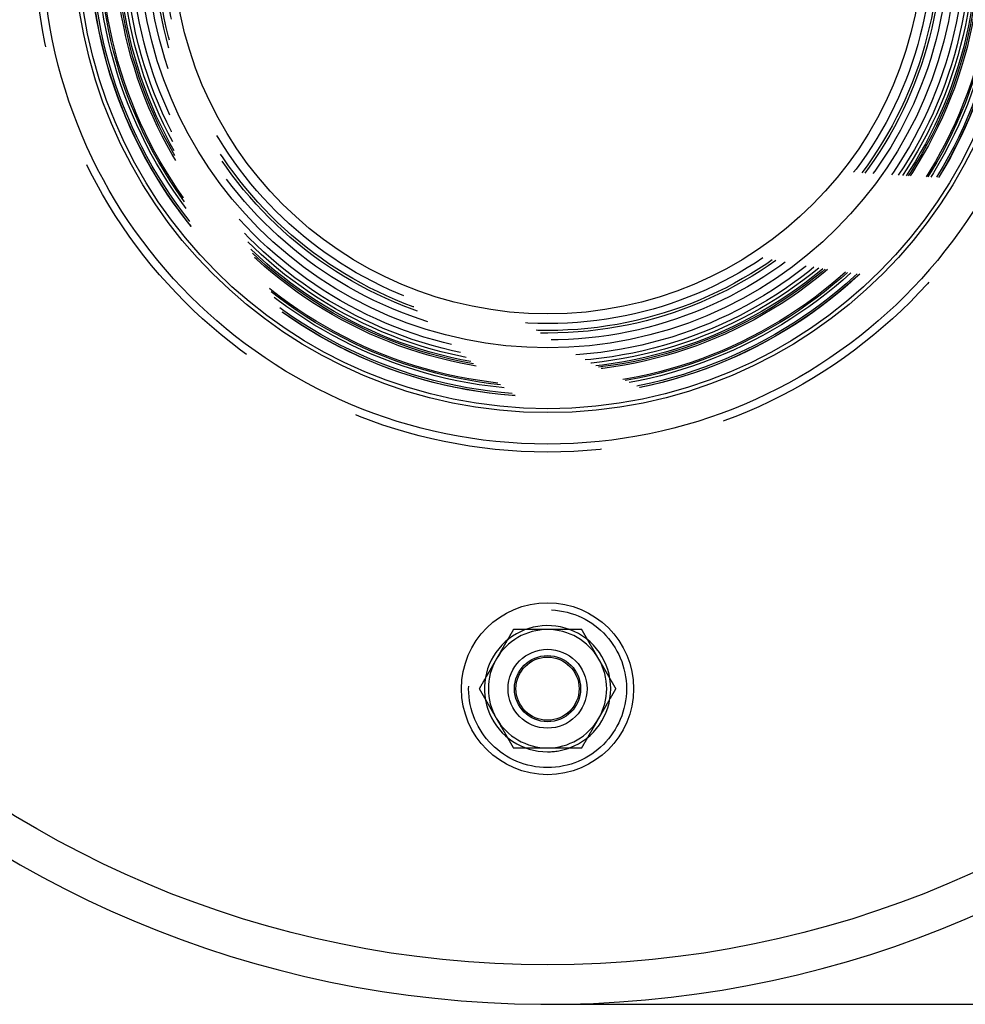
# Model space of a CAD drawing. Extents: x 610 to 1262, y -361 to 357.
# Drawn here: x 681 to 800, y -356 to -231 of the extents above; entities that cross this region are included whole.
import ezdxf

# ---------------------------------------------------------------- set-up
doc = ezdxf.new("R2010")
doc.units = 0
doc.header["$LTSCALE"] = 5
doc.linetypes.add('VERDECKT', pattern=[9.525, 6.35, -3.175])
doc.layers.get('0').update_dxf_attribs({"linetype": 'CONTINUOUS'})
doc.layers.add('STEMPEL', color=3, linetype='CONTINUOUS')

# ---------------------------------------------------------------- blocks, each defined once
blk = doc.blocks.new('A$C21318D2D')
at = {"linetype": 'CONTINUOUS'}
blk.add_line((431.66, 29.71), (570.67, 29.71), dxfattribs=at)
for points in [[(427.33, 77.21, 0), (427.32, 77.18, 0), (427.3, 77.15, 0), (427.28, 77.12, 0), (427.26, 77.09, 0), (427.25, 77.06, 0), (427.23, 77.03, 0), (427.21, 77, 0), (427.2, 76.97, 0), (427.18, 76.94, 0), (427.16, 76.91, 0), (427.15, 76.88, 0), (427.13, 76.85, 0), (427.11, 76.82, 0), (427.1, 76.79, 0), (427.08, 76.76, 0), (427.06, 76.73, 0), (427.04, 76.7, 0), (427.03, 76.67, 0), (427.01, 76.64, 0), (426.99, 76.61, 0), (426.98, 76.58, 0), (426.96, 76.56, 0), (426.94, 76.53, 0), (426.92, 76.5, 0), (426.91, 76.47, 0), (426.89, 76.44, 0), (426.87, 76.41, 0), (426.86, 76.38, 0), (426.84, 76.35, 0), (426.82, 76.32, 0), (426.81, 76.29, 0), (426.79, 76.26, 0), (426.77, 76.23, 0), (426.75, 76.2, 0), (426.74, 76.17, 0), (426.72, 76.14, 0), (426.7, 76.11, 0), (426.69, 76.08, 0), (426.67, 76.05, 0), (426.65, 76.02, 0), (426.63, 75.99, 0), (426.62, 75.97, 0), (426.6, 75.94, 0), (426.58, 75.91, 0), (426.57, 75.88, 0), (426.55, 75.85, 0), (426.53, 75.82, 0), (426.51, 75.79, 0), (426.5, 75.76, 0), (426.48, 75.73, 0), (426.46, 75.7, 0), (426.45, 75.67, 0), (426.43, 75.64, 0), (426.41, 75.61, 0), (426.4, 75.58, 0), (426.38, 75.55, 0), (426.36, 75.52, 0), (426.35, 75.49, 0), (426.33, 75.46, 0), (426.31, 75.43, 0), (426.29, 75.4, 0), (426.28, 75.37, 0), (426.26, 75.34, 0), (426.24, 75.32, 0), (426.23, 75.29, 0), (426.21, 75.26, 0), (426.19, 75.23, 0), (426.17, 75.2, 0), (426.16, 75.17, 0), (426.14, 75.14, 0), (426.12, 75.11, 0), (426.11, 75.08, 0), (426.09, 75.05, 0), (426.07, 75.02, 0), (426.06, 74.99, 0), (426.04, 74.96, 0), (426.02, 74.93, 0), (426, 74.9, 0), (425.99, 74.87, 0), (425.97, 74.84, 0), (425.95, 74.81, 0), (425.94, 74.78, 0), (425.92, 74.75, 0), (425.9, 74.72, 0), (425.88, 74.7, 0), (425.87, 74.67, 0), (425.85, 74.64, 0), (425.83, 74.61, 0), (425.82, 74.58, 0), (425.8, 74.55, 0), (425.78, 74.52, 0), (425.76, 74.49, 0), (425.75, 74.46, 0), (425.73, 74.43, 0), (425.71, 74.4, 0), (425.7, 74.37, 0), (425.68, 74.34, 0), (425.66, 74.31, 0), (425.65, 74.28, 0), (425.63, 74.25, 0), (425.61, 74.22, 0), (425.6, 74.19, 0), (425.58, 74.16, 0), (425.56, 74.13, 0), (425.54, 74.1, 0), (425.53, 74.08, 0), (425.51, 74.05, 0), (425.49, 74.02, 0), (425.48, 73.99, 0), (425.46, 73.96, 0), (425.44, 73.93, 0), (425.42, 73.9, 0), (425.41, 73.87, 0), (425.39, 73.84, 0), (425.37, 73.81, 0), (425.36, 73.78, 0), (425.34, 73.75, 0), (425.32, 73.72, 0), (425.31, 73.69, 0), (425.29, 73.66, 0), (425.27, 73.63, 0), (425.25, 73.6, 0), (425.24, 73.57, 0), (425.22, 73.54, 0), (425.2, 73.51, 0), (425.19, 73.48, 0), (425.17, 73.46, 0)], [(431.66, 77.21, 0), (431.63, 77.21, 0), (431.6, 77.21, 0), (431.56, 77.21, 0), (431.53, 77.21, 0), (431.49, 77.21, 0), (431.46, 77.21, 0), (431.43, 77.21, 0), (431.39, 77.21, 0), (431.36, 77.21, 0), (431.32, 77.21, 0), (431.29, 77.21, 0), (431.25, 77.21, 0), (431.22, 77.21, 0), (431.19, 77.21, 0), (431.15, 77.21, 0), (431.12, 77.21, 0), (431.08, 77.21, 0), (431.05, 77.21, 0), (431.01, 77.21, 0), (430.98, 77.21, 0), (430.95, 77.21, 0), (430.91, 77.21, 0), (430.88, 77.21, 0), (430.84, 77.21, 0), (430.81, 77.21, 0), (430.78, 77.21, 0), (430.74, 77.21, 0), (430.71, 77.21, 0), (430.67, 77.21, 0), (430.64, 77.21, 0), (430.61, 77.21, 0), (430.57, 77.21, 0), (430.54, 77.21, 0), (430.5, 77.21, 0), (430.47, 77.21, 0), (430.44, 77.21, 0), (430.4, 77.21, 0), (430.37, 77.21, 0), (430.33, 77.21, 0), (430.3, 77.21, 0), (430.26, 77.21, 0), (430.23, 77.21, 0), (430.2, 77.21, 0), (430.16, 77.21, 0), (430.13, 77.21, 0), (430.09, 77.21, 0), (430.06, 77.21, 0), (430.02, 77.21, 0), (429.99, 77.21, 0), (429.96, 77.21, 0), (429.92, 77.21, 0), (429.89, 77.21, 0), (429.86, 77.21, 0), (429.82, 77.21, 0), (429.79, 77.21, 0), (429.75, 77.21, 0), (429.72, 77.21, 0), (429.68, 77.21, 0), (429.65, 77.21, 0), (429.62, 77.21, 0), (429.58, 77.21, 0), (429.55, 77.21, 0), (429.51, 77.21, 0), (429.48, 77.21, 0), (429.44, 77.21, 0), (429.41, 77.21, 0), (429.38, 77.21, 0), (429.34, 77.21, 0), (429.31, 77.21, 0), (429.27, 77.21, 0), (429.24, 77.21, 0), (429.21, 77.21, 0), (429.17, 77.21, 0), (429.14, 77.21, 0), (429.11, 77.21, 0), (429.07, 77.21, 0), (429.04, 77.21, 0), (429, 77.21, 0), (428.97, 77.21, 0), (428.93, 77.21, 0), (428.9, 77.21, 0), (428.87, 77.21, 0), (428.83, 77.21, 0), (428.8, 77.21, 0), (428.76, 77.21, 0), (428.73, 77.21, 0), (428.7, 77.21, 0), (428.66, 77.21, 0), (428.63, 77.21, 0), (428.59, 77.21, 0), (428.56, 77.21, 0), (428.52, 77.21, 0), (428.49, 77.21, 0), (428.46, 77.21, 0), (428.42, 77.21, 0), (428.39, 77.21, 0), (428.36, 77.21, 0), (428.32, 77.21, 0), (428.29, 77.21, 0), (428.25, 77.21, 0), (428.22, 77.21, 0), (428.19, 77.21, 0), (428.15, 77.21, 0), (428.12, 77.21, 0), (428.08, 77.21, 0), (428.05, 77.21, 0), (428.01, 77.21, 0), (427.98, 77.21, 0), (427.95, 77.21, 0), (427.91, 77.21, 0), (427.88, 77.21, 0), (427.84, 77.21, 0), (427.81, 77.21, 0), (427.78, 77.21, 0), (427.74, 77.21, 0), (427.71, 77.21, 0), (427.67, 77.21, 0), (427.64, 77.21, 0), (427.61, 77.21, 0), (427.57, 77.21, 0), (427.54, 77.21, 0), (427.5, 77.21, 0), (427.47, 77.21, 0), (427.44, 77.21, 0), (427.4, 77.21, 0), (427.37, 77.21, 0), (427.33, 77.21, 0)], [(435.99, 77.21, 0), (435.97, 77.21, 0), (435.95, 77.21, 0), (435.93, 77.21, 0), (435.9, 77.21, 0), (435.88, 77.21, 0), (435.86, 77.21, 0), (435.84, 77.21, 0), (435.81, 77.21, 0), (435.79, 77.21, 0), (435.77, 77.21, 0), (435.75, 77.21, 0), (435.72, 77.21, 0), (435.7, 77.21, 0), (435.68, 77.21, 0), (435.65, 77.21, 0), (435.63, 77.21, 0), (435.61, 77.21, 0), (435.59, 77.21, 0), (435.56, 77.21, 0), (435.54, 77.21, 0), (435.52, 77.21, 0), (435.5, 77.21, 0), (435.47, 77.21, 0), (435.45, 77.21, 0), (435.43, 77.21, 0), (435.4, 77.21, 0), (435.38, 77.21, 0), (435.36, 77.21, 0), (435.34, 77.21, 0), (435.31, 77.21, 0), (435.29, 77.21, 0), (435.27, 77.21, 0), (435.25, 77.21, 0), (435.22, 77.21, 0), (435.2, 77.21, 0), (435.18, 77.21, 0), (435.16, 77.21, 0), (435.13, 77.21, 0), (435.11, 77.21, 0), (435.09, 77.21, 0), (435.06, 77.21, 0), (435.04, 77.21, 0), (435.02, 77.21, 0), (435, 77.21, 0), (434.97, 77.21, 0), (434.95, 77.21, 0), (434.93, 77.21, 0), (434.91, 77.21, 0), (434.88, 77.21, 0), (434.86, 77.21, 0), (434.84, 77.21, 0), (434.82, 77.21, 0), (434.79, 77.21, 0), (434.77, 77.21, 0), (434.75, 77.21, 0), (434.73, 77.21, 0), (434.7, 77.21, 0), (434.68, 77.21, 0), (434.66, 77.21, 0), (434.63, 77.21, 0), (434.61, 77.21, 0), (434.59, 77.21, 0), (434.57, 77.21, 0), (434.54, 77.21, 0), (434.52, 77.21, 0), (434.5, 77.21, 0), (434.48, 77.21, 0), (434.45, 77.21, 0), (434.43, 77.21, 0), (434.41, 77.21, 0), (434.38, 77.21, 0), (434.36, 77.21, 0), (434.34, 77.21, 0), (434.32, 77.21, 0), (434.29, 77.21, 0), (434.27, 77.21, 0), (434.25, 77.21, 0), (434.23, 77.21, 0), (434.2, 77.21, 0), (434.18, 77.21, 0), (434.16, 77.21, 0), (434.13, 77.21, 0), (434.11, 77.21, 0), (434.09, 77.21, 0), (434.07, 77.21, 0), (434.04, 77.21, 0), (434.02, 77.21, 0), (434, 77.21, 0), (433.98, 77.21, 0), (433.95, 77.21, 0), (433.93, 77.21, 0), (433.91, 77.21, 0), (433.88, 77.21, 0), (433.86, 77.21, 0), (433.84, 77.21, 0), (433.82, 77.21, 0), (433.79, 77.21, 0), (433.77, 77.21, 0), (433.75, 77.21, 0), (433.73, 77.21, 0), (433.7, 77.21, 0), (433.68, 77.21, 0), (433.66, 77.21, 0), (433.63, 77.21, 0), (433.61, 77.21, 0), (433.59, 77.21, 0), (433.57, 77.21, 0), (433.55, 77.21, 0), (433.52, 77.21, 0), (433.5, 77.21, 0), (433.48, 77.21, 0), (433.45, 77.21, 0), (433.43, 77.21, 0), (433.41, 77.21, 0), (433.39, 77.21, 0), (433.36, 77.21, 0), (433.34, 77.21, 0), (433.32, 77.21, 0), (433.3, 77.21, 0), (433.27, 77.21, 0), (433.25, 77.21, 0), (433.23, 77.21, 0), (433.2, 77.21, 0), (433.18, 77.21, 0), (433.16, 77.21, 0), (433.14, 77.21, 0), (433.11, 77.21, 0), (433.09, 77.21, 0), (433.07, 77.21, 0), (433.05, 77.21, 0), (433.02, 77.21, 0), (433, 77.21, 0), (432.98, 77.21, 0), (432.95, 77.21, 0), (432.93, 77.21, 0), (432.91, 77.21, 0), (432.89, 77.21, 0), (432.86, 77.21, 0), (432.84, 77.21, 0), (432.82, 77.21, 0), (432.8, 77.21, 0), (432.77, 77.21, 0), (432.75, 77.21, 0), (432.73, 77.21, 0), (432.71, 77.21, 0), (432.68, 77.21, 0), (432.66, 77.21, 0), (432.64, 77.21, 0), (432.62, 77.21, 0), (432.59, 77.21, 0), (432.57, 77.21, 0), (432.55, 77.21, 0), (432.52, 77.21, 0), (432.5, 77.21, 0), (432.48, 77.21, 0), (432.46, 77.21, 0), (432.43, 77.21, 0), (432.41, 77.21, 0), (432.39, 77.21, 0), (432.37, 77.21, 0), (432.34, 77.21, 0), (432.32, 77.21, 0), (432.3, 77.21, 0), (432.27, 77.21, 0), (432.25, 77.21, 0), (432.23, 77.21, 0), (432.21, 77.21, 0), (432.19, 77.21, 0), (432.16, 77.21, 0), (432.14, 77.21, 0), (432.12, 77.21, 0), (432.09, 77.21, 0), (432.07, 77.21, 0), (432.05, 77.21, 0), (432.03, 77.21, 0), (432, 77.21, 0), (431.98, 77.21, 0), (431.96, 77.21, 0), (431.94, 77.21, 0), (431.91, 77.21, 0), (431.89, 77.21, 0), (431.87, 77.21, 0), (431.85, 77.21, 0), (431.82, 77.21, 0), (431.8, 77.21, 0), (431.78, 77.21, 0), (431.75, 77.21, 0), (431.73, 77.21, 0), (431.71, 77.21, 0), (431.69, 77.21, 0), (431.66, 77.21, 0)], [(438.16, 73.46, 0), (438.14, 73.48, 0), (438.12, 73.51, 0), (438.11, 73.54, 0), (438.09, 73.57, 0), (438.07, 73.6, 0), (438.06, 73.63, 0), (438.04, 73.66, 0), (438.02, 73.69, 0), (438, 73.72, 0), (437.99, 73.75, 0), (437.97, 73.78, 0), (437.95, 73.81, 0), (437.94, 73.84, 0), (437.92, 73.87, 0), (437.9, 73.9, 0), (437.89, 73.93, 0), (437.87, 73.96, 0), (437.85, 73.99, 0), (437.83, 74.02, 0), (437.82, 74.05, 0), (437.8, 74.08, 0), (437.78, 74.1, 0), (437.77, 74.13, 0), (437.75, 74.16, 0), (437.73, 74.19, 0), (437.72, 74.22, 0), (437.7, 74.25, 0), (437.68, 74.28, 0), (437.66, 74.31, 0), (437.65, 74.34, 0), (437.63, 74.37, 0), (437.61, 74.4, 0), (437.6, 74.43, 0), (437.58, 74.46, 0), (437.56, 74.49, 0), (437.55, 74.52, 0), (437.53, 74.55, 0), (437.51, 74.58, 0), (437.49, 74.61, 0), (437.48, 74.64, 0), (437.46, 74.67, 0), (437.44, 74.7, 0), (437.43, 74.72, 0), (437.41, 74.75, 0), (437.39, 74.78, 0), (437.38, 74.81, 0), (437.36, 74.84, 0), (437.34, 74.87, 0), (437.32, 74.9, 0), (437.31, 74.93, 0), (437.29, 74.96, 0), (437.27, 74.99, 0), (437.25, 75.02, 0), (437.24, 75.05, 0), (437.22, 75.08, 0), (437.2, 75.11, 0), (437.19, 75.14, 0), (437.17, 75.17, 0), (437.15, 75.2, 0), (437.14, 75.23, 0), (437.12, 75.26, 0), (437.1, 75.29, 0), (437.08, 75.32, 0), (437.07, 75.34, 0), (437.05, 75.37, 0), (437.03, 75.4, 0), (437.02, 75.43, 0), (437, 75.46, 0), (436.98, 75.49, 0), (436.97, 75.52, 0), (436.95, 75.55, 0), (436.93, 75.58, 0), (436.91, 75.61, 0), (436.9, 75.64, 0), (436.88, 75.67, 0), (436.86, 75.7, 0), (436.85, 75.73, 0), (436.83, 75.76, 0), (436.81, 75.79, 0), (436.8, 75.82, 0), (436.78, 75.85, 0), (436.76, 75.88, 0), (436.74, 75.91, 0), (436.73, 75.94, 0), (436.71, 75.97, 0), (436.69, 75.99, 0), (436.68, 76.02, 0), (436.66, 76.05, 0), (436.64, 76.08, 0), (436.62, 76.11, 0), (436.61, 76.14, 0), (436.59, 76.17, 0), (436.57, 76.2, 0), (436.56, 76.23, 0), (436.54, 76.26, 0), (436.52, 76.29, 0), (436.5, 76.32, 0), (436.49, 76.35, 0), (436.47, 76.38, 0), (436.45, 76.41, 0), (436.44, 76.44, 0), (436.42, 76.47, 0), (436.4, 76.5, 0), (436.39, 76.53, 0), (436.37, 76.56, 0), (436.35, 76.58, 0), (436.33, 76.61, 0), (436.32, 76.64, 0), (436.3, 76.67, 0), (436.28, 76.7, 0), (436.27, 76.73, 0), (436.25, 76.76, 0), (436.23, 76.79, 0), (436.21, 76.82, 0), (436.2, 76.85, 0), (436.18, 76.88, 0), (436.16, 76.91, 0), (436.15, 76.94, 0), (436.13, 76.97, 0), (436.11, 77, 0), (436.1, 77.03, 0), (436.08, 77.06, 0), (436.06, 77.09, 0), (436.05, 77.12, 0), (436.03, 77.15, 0), (436.01, 77.18, 0), (435.99, 77.21, 0)], [(425.17, 73.46, 0), (425.15, 73.43, 0), (425.13, 73.4, 0), (425.12, 73.37, 0), (425.1, 73.34, 0), (425.08, 73.31, 0), (425.07, 73.28, 0), (425.05, 73.25, 0), (425.03, 73.22, 0), (425.01, 73.19, 0), (425, 73.16, 0), (424.98, 73.13, 0), (424.96, 73.1, 0), (424.95, 73.07, 0), (424.93, 73.04, 0), (424.91, 73.01, 0), (424.9, 72.98, 0), (424.88, 72.95, 0), (424.86, 72.92, 0), (424.85, 72.89, 0), (424.83, 72.86, 0), (424.81, 72.83, 0), (424.79, 72.81, 0), (424.78, 72.78, 0), (424.76, 72.75, 0), (424.74, 72.72, 0), (424.73, 72.69, 0), (424.71, 72.66, 0), (424.69, 72.63, 0), (424.67, 72.6, 0), (424.66, 72.57, 0), (424.64, 72.54, 0), (424.62, 72.51, 0), (424.61, 72.48, 0), (424.59, 72.45, 0), (424.57, 72.42, 0), (424.56, 72.39, 0), (424.54, 72.36, 0), (424.52, 72.33, 0), (424.5, 72.3, 0), (424.49, 72.27, 0), (424.47, 72.24, 0), (424.45, 72.22, 0), (424.44, 72.19, 0), (424.42, 72.16, 0), (424.4, 72.13, 0), (424.38, 72.1, 0), (424.37, 72.07, 0), (424.35, 72.04, 0), (424.33, 72.01, 0), (424.32, 71.98, 0), (424.3, 71.95, 0), (424.28, 71.92, 0), (424.26, 71.89, 0), (424.25, 71.86, 0), (424.23, 71.83, 0), (424.21, 71.8, 0), (424.2, 71.77, 0), (424.18, 71.74, 0), (424.16, 71.71, 0), (424.15, 71.68, 0), (424.13, 71.65, 0), (424.11, 71.62, 0), (424.09, 71.59, 0), (424.08, 71.57, 0), (424.06, 71.54, 0), (424.04, 71.51, 0), (424.03, 71.48, 0), (424.01, 71.45, 0), (423.99, 71.42, 0), (423.98, 71.39, 0), (423.96, 71.36, 0), (423.94, 71.33, 0), (423.92, 71.3, 0), (423.91, 71.27, 0), (423.89, 71.24, 0), (423.87, 71.21, 0), (423.86, 71.18, 0), (423.84, 71.15, 0), (423.82, 71.12, 0), (423.81, 71.09, 0), (423.79, 71.06, 0), (423.77, 71.03, 0), (423.75, 71, 0), (423.74, 70.97, 0), (423.72, 70.95, 0), (423.7, 70.92, 0), (423.69, 70.89, 0), (423.67, 70.86, 0), (423.65, 70.83, 0), (423.63, 70.8, 0), (423.62, 70.77, 0), (423.6, 70.74, 0), (423.58, 70.71, 0), (423.57, 70.68, 0), (423.55, 70.65, 0), (423.53, 70.62, 0), (423.51, 70.59, 0), (423.5, 70.56, 0), (423.48, 70.53, 0), (423.46, 70.5, 0), (423.45, 70.47, 0), (423.43, 70.44, 0), (423.41, 70.41, 0), (423.4, 70.38, 0), (423.38, 70.35, 0), (423.36, 70.33, 0), (423.34, 70.3, 0), (423.33, 70.27, 0), (423.31, 70.24, 0), (423.29, 70.21, 0), (423.28, 70.18, 0), (423.26, 70.15, 0), (423.24, 70.12, 0), (423.23, 70.09, 0), (423.21, 70.06, 0), (423.19, 70.03, 0), (423.17, 70, 0), (423.16, 69.97, 0), (423.14, 69.94, 0), (423.12, 69.91, 0), (423.11, 69.88, 0), (423.09, 69.85, 0), (423.07, 69.82, 0), (423.06, 69.79, 0), (423.04, 69.76, 0), (423.02, 69.73, 0), (423, 69.71, 0)], [(440.32, 69.71, 0), (440.31, 69.73, 0), (440.29, 69.76, 0), (440.27, 69.79, 0), (440.26, 69.82, 0), (440.24, 69.85, 0), (440.22, 69.88, 0), (440.2, 69.91, 0), (440.19, 69.94, 0), (440.17, 69.97, 0), (440.15, 70, 0), (440.14, 70.03, 0), (440.12, 70.06, 0), (440.1, 70.09, 0), (440.08, 70.12, 0), (440.07, 70.15, 0), (440.05, 70.18, 0), (440.03, 70.21, 0), (440.02, 70.24, 0), (440, 70.27, 0), (439.98, 70.3, 0), (439.97, 70.33, 0), (439.95, 70.35, 0), (439.93, 70.38, 0), (439.92, 70.41, 0), (439.9, 70.44, 0), (439.88, 70.47, 0), (439.86, 70.5, 0), (439.85, 70.53, 0), (439.83, 70.56, 0), (439.81, 70.59, 0), (439.8, 70.62, 0), (439.78, 70.65, 0), (439.76, 70.68, 0), (439.74, 70.71, 0), (439.73, 70.74, 0), (439.71, 70.77, 0), (439.69, 70.8, 0), (439.68, 70.83, 0), (439.66, 70.86, 0), (439.64, 70.89, 0), (439.62, 70.92, 0), (439.61, 70.95, 0), (439.59, 70.97, 0), (439.57, 71, 0), (439.56, 71.03, 0), (439.54, 71.06, 0), (439.52, 71.09, 0), (439.51, 71.12, 0), (439.49, 71.15, 0), (439.47, 71.18, 0), (439.45, 71.21, 0), (439.44, 71.24, 0), (439.42, 71.27, 0), (439.4, 71.3, 0), (439.39, 71.33, 0), (439.37, 71.36, 0), (439.35, 71.39, 0), (439.33, 71.42, 0), (439.32, 71.45, 0), (439.3, 71.48, 0), (439.28, 71.51, 0), (439.27, 71.54, 0), (439.25, 71.57, 0), (439.23, 71.59, 0), (439.22, 71.62, 0), (439.2, 71.65, 0), (439.18, 71.68, 0), (439.17, 71.71, 0), (439.15, 71.74, 0), (439.13, 71.77, 0), (439.11, 71.8, 0), (439.1, 71.83, 0), (439.08, 71.86, 0), (439.06, 71.89, 0), (439.05, 71.92, 0), (439.03, 71.95, 0), (439.01, 71.98, 0), (438.99, 72.01, 0), (438.98, 72.04, 0), (438.96, 72.07, 0), (438.94, 72.1, 0), (438.93, 72.13, 0), (438.91, 72.16, 0), (438.89, 72.19, 0), (438.88, 72.22, 0), (438.86, 72.24, 0), (438.84, 72.27, 0), (438.82, 72.3, 0), (438.81, 72.33, 0), (438.79, 72.36, 0), (438.77, 72.39, 0), (438.76, 72.42, 0), (438.74, 72.45, 0), (438.72, 72.48, 0), (438.7, 72.51, 0), (438.69, 72.54, 0), (438.67, 72.57, 0), (438.65, 72.6, 0), (438.64, 72.63, 0), (438.62, 72.66, 0), (438.6, 72.69, 0), (438.58, 72.72, 0), (438.57, 72.75, 0), (438.55, 72.78, 0), (438.53, 72.81, 0), (438.52, 72.83, 0), (438.5, 72.86, 0), (438.48, 72.89, 0), (438.47, 72.92, 0), (438.45, 72.95, 0), (438.43, 72.98, 0), (438.42, 73.01, 0), (438.4, 73.04, 0), (438.38, 73.07, 0), (438.36, 73.1, 0), (438.35, 73.13, 0), (438.33, 73.16, 0), (438.31, 73.19, 0), (438.3, 73.22, 0), (438.28, 73.25, 0), (438.26, 73.28, 0), (438.24, 73.31, 0), (438.23, 73.34, 0), (438.21, 73.37, 0), (438.19, 73.4, 0), (438.18, 73.43, 0), (438.16, 73.46, 0)], [(423, 69.71, 0), (423.02, 69.68, 0), (423.04, 69.65, 0), (423.06, 69.62, 0), (423.07, 69.59, 0), (423.09, 69.56, 0), (423.11, 69.53, 0), (423.12, 69.5, 0), (423.14, 69.47, 0), (423.16, 69.44, 0), (423.17, 69.41, 0), (423.19, 69.38, 0), (423.21, 69.35, 0), (423.23, 69.32, 0), (423.24, 69.29, 0), (423.26, 69.26, 0), (423.28, 69.23, 0), (423.29, 69.2, 0), (423.31, 69.17, 0), (423.33, 69.14, 0), (423.34, 69.11, 0), (423.36, 69.08, 0), (423.38, 69.06, 0), (423.4, 69.03, 0), (423.41, 69, 0), (423.43, 68.97, 0), (423.45, 68.94, 0), (423.46, 68.91, 0), (423.48, 68.88, 0), (423.5, 68.85, 0), (423.51, 68.82, 0), (423.53, 68.79, 0), (423.55, 68.76, 0), (423.57, 68.73, 0), (423.58, 68.7, 0), (423.6, 68.67, 0), (423.62, 68.64, 0), (423.63, 68.61, 0), (423.65, 68.58, 0), (423.67, 68.55, 0), (423.69, 68.52, 0), (423.7, 68.49, 0), (423.72, 68.47, 0), (423.74, 68.44, 0), (423.75, 68.41, 0), (423.77, 68.38, 0), (423.79, 68.35, 0), (423.81, 68.32, 0), (423.82, 68.29, 0), (423.84, 68.26, 0), (423.86, 68.23, 0), (423.87, 68.2, 0), (423.89, 68.17, 0), (423.91, 68.14, 0), (423.92, 68.11, 0), (423.94, 68.08, 0), (423.96, 68.05, 0), (423.98, 68.02, 0), (423.99, 67.99, 0), (424.01, 67.96, 0), (424.03, 67.93, 0), (424.04, 67.9, 0), (424.06, 67.87, 0), (424.08, 67.84, 0), (424.09, 67.82, 0), (424.11, 67.79, 0), (424.13, 67.76, 0), (424.15, 67.73, 0), (424.16, 67.7, 0), (424.18, 67.67, 0), (424.2, 67.64, 0), (424.21, 67.61, 0), (424.23, 67.58, 0), (424.25, 67.55, 0), (424.26, 67.52, 0), (424.28, 67.49, 0), (424.3, 67.46, 0), (424.32, 67.43, 0), (424.33, 67.4, 0), (424.35, 67.37, 0), (424.37, 67.34, 0), (424.38, 67.31, 0), (424.4, 67.28, 0), (424.42, 67.25, 0), (424.44, 67.22, 0), (424.45, 67.2, 0), (424.47, 67.17, 0), (424.49, 67.14, 0), (424.5, 67.11, 0), (424.52, 67.08, 0), (424.54, 67.05, 0), (424.56, 67.02, 0), (424.57, 66.99, 0), (424.59, 66.96, 0), (424.61, 66.93, 0), (424.62, 66.9, 0), (424.64, 66.87, 0), (424.66, 66.84, 0), (424.67, 66.81, 0), (424.69, 66.78, 0), (424.71, 66.75, 0), (424.73, 66.72, 0), (424.74, 66.69, 0), (424.76, 66.66, 0), (424.78, 66.63, 0), (424.79, 66.6, 0), (424.81, 66.58, 0), (424.83, 66.55, 0), (424.85, 66.52, 0), (424.86, 66.49, 0), (424.88, 66.46, 0), (424.9, 66.43, 0), (424.91, 66.4, 0), (424.93, 66.37, 0), (424.95, 66.34, 0), (424.96, 66.31, 0), (424.98, 66.28, 0), (425, 66.25, 0), (425.01, 66.22, 0), (425.03, 66.19, 0), (425.05, 66.16, 0), (425.07, 66.13, 0), (425.08, 66.1, 0), (425.1, 66.07, 0), (425.12, 66.04, 0), (425.13, 66.01, 0), (425.15, 65.98, 0), (425.17, 65.96, 0)], [(438.16, 65.96, 0), (438.18, 65.98, 0), (438.19, 66.01, 0), (438.21, 66.04, 0), (438.23, 66.07, 0), (438.24, 66.1, 0), (438.26, 66.13, 0), (438.28, 66.16, 0), (438.3, 66.19, 0), (438.31, 66.22, 0), (438.33, 66.25, 0), (438.35, 66.28, 0), (438.36, 66.31, 0), (438.38, 66.34, 0), (438.4, 66.37, 0), (438.42, 66.4, 0), (438.43, 66.43, 0), (438.45, 66.46, 0), (438.47, 66.49, 0), (438.48, 66.52, 0), (438.5, 66.55, 0), (438.52, 66.58, 0), (438.53, 66.6, 0), (438.55, 66.63, 0), (438.57, 66.66, 0), (438.58, 66.69, 0), (438.6, 66.72, 0), (438.62, 66.75, 0), (438.64, 66.78, 0), (438.65, 66.81, 0), (438.67, 66.84, 0), (438.69, 66.87, 0), (438.7, 66.9, 0), (438.72, 66.93, 0), (438.74, 66.96, 0), (438.76, 66.99, 0), (438.77, 67.02, 0), (438.79, 67.05, 0), (438.81, 67.08, 0), (438.82, 67.11, 0), (438.84, 67.14, 0), (438.86, 67.17, 0), (438.88, 67.2, 0), (438.89, 67.22, 0), (438.91, 67.25, 0), (438.93, 67.28, 0), (438.94, 67.31, 0), (438.96, 67.34, 0), (438.98, 67.37, 0), (438.99, 67.4, 0), (439.01, 67.43, 0), (439.03, 67.46, 0), (439.05, 67.49, 0), (439.06, 67.52, 0), (439.08, 67.55, 0), (439.1, 67.58, 0), (439.11, 67.61, 0), (439.13, 67.64, 0), (439.15, 67.67, 0), (439.17, 67.7, 0), (439.18, 67.73, 0), (439.2, 67.76, 0), (439.22, 67.79, 0), (439.23, 67.82, 0), (439.25, 67.84, 0), (439.27, 67.87, 0), (439.28, 67.9, 0), (439.3, 67.93, 0), (439.32, 67.96, 0), (439.33, 67.99, 0), (439.35, 68.02, 0), (439.37, 68.05, 0), (439.39, 68.08, 0), (439.4, 68.11, 0), (439.42, 68.14, 0), (439.44, 68.17, 0), (439.45, 68.2, 0), (439.47, 68.23, 0), (439.49, 68.26, 0), (439.51, 68.29, 0), (439.52, 68.32, 0), (439.54, 68.35, 0), (439.56, 68.38, 0), (439.57, 68.41, 0), (439.59, 68.44, 0), (439.61, 68.47, 0), (439.62, 68.49, 0), (439.64, 68.52, 0), (439.66, 68.55, 0), (439.68, 68.58, 0), (439.69, 68.61, 0), (439.71, 68.64, 0), (439.73, 68.67, 0), (439.74, 68.7, 0), (439.76, 68.73, 0), (439.78, 68.76, 0), (439.8, 68.79, 0), (439.81, 68.82, 0), (439.83, 68.85, 0), (439.85, 68.88, 0), (439.86, 68.91, 0), (439.88, 68.94, 0), (439.9, 68.97, 0), (439.92, 69, 0), (439.93, 69.03, 0), (439.95, 69.06, 0), (439.97, 69.08, 0), (439.98, 69.11, 0), (440, 69.14, 0), (440.02, 69.17, 0), (440.03, 69.2, 0), (440.05, 69.23, 0), (440.07, 69.26, 0), (440.08, 69.29, 0), (440.1, 69.32, 0), (440.12, 69.35, 0), (440.14, 69.38, 0), (440.15, 69.41, 0), (440.17, 69.44, 0), (440.19, 69.47, 0), (440.2, 69.5, 0), (440.22, 69.53, 0), (440.24, 69.56, 0), (440.26, 69.59, 0), (440.27, 69.62, 0), (440.29, 69.65, 0), (440.31, 69.68, 0), (440.32, 69.71, 0)], [(425.17, 65.96, 0), (425.19, 65.93, 0), (425.2, 65.9, 0), (425.22, 65.87, 0), (425.24, 65.84, 0), (425.25, 65.81, 0), (425.27, 65.78, 0), (425.29, 65.75, 0), (425.31, 65.72, 0), (425.32, 65.69, 0), (425.34, 65.66, 0), (425.36, 65.63, 0), (425.37, 65.6, 0), (425.39, 65.57, 0), (425.41, 65.54, 0), (425.42, 65.51, 0), (425.44, 65.48, 0), (425.46, 65.45, 0), (425.48, 65.42, 0), (425.49, 65.39, 0), (425.51, 65.36, 0), (425.53, 65.33, 0), (425.54, 65.31, 0), (425.56, 65.28, 0), (425.58, 65.25, 0), (425.6, 65.22, 0), (425.61, 65.19, 0), (425.63, 65.16, 0), (425.65, 65.13, 0), (425.66, 65.1, 0), (425.68, 65.07, 0), (425.7, 65.04, 0), (425.71, 65.01, 0), (425.73, 64.98, 0), (425.75, 64.95, 0), (425.76, 64.92, 0), (425.78, 64.89, 0), (425.8, 64.86, 0), (425.82, 64.83, 0), (425.83, 64.8, 0), (425.85, 64.77, 0), (425.87, 64.74, 0), (425.88, 64.72, 0), (425.9, 64.69, 0), (425.92, 64.66, 0), (425.94, 64.63, 0), (425.95, 64.6, 0), (425.97, 64.57, 0), (425.99, 64.54, 0), (426, 64.51, 0), (426.02, 64.48, 0), (426.04, 64.45, 0), (426.06, 64.42, 0), (426.07, 64.39, 0), (426.09, 64.36, 0), (426.11, 64.33, 0), (426.12, 64.3, 0), (426.14, 64.27, 0), (426.16, 64.24, 0), (426.17, 64.21, 0), (426.19, 64.18, 0), (426.21, 64.15, 0), (426.23, 64.12, 0), (426.24, 64.09, 0), (426.26, 64.07, 0), (426.28, 64.04, 0), (426.29, 64.01, 0), (426.31, 63.98, 0), (426.33, 63.95, 0), (426.35, 63.92, 0), (426.36, 63.89, 0), (426.38, 63.86, 0), (426.4, 63.83, 0), (426.41, 63.8, 0), (426.43, 63.77, 0), (426.45, 63.74, 0), (426.46, 63.71, 0), (426.48, 63.68, 0), (426.5, 63.65, 0), (426.51, 63.62, 0), (426.53, 63.59, 0), (426.55, 63.56, 0), (426.57, 63.53, 0), (426.58, 63.5, 0), (426.6, 63.47, 0), (426.62, 63.45, 0), (426.63, 63.42, 0), (426.65, 63.39, 0), (426.67, 63.36, 0), (426.69, 63.33, 0), (426.7, 63.3, 0), (426.72, 63.27, 0), (426.74, 63.24, 0), (426.75, 63.21, 0), (426.77, 63.18, 0), (426.79, 63.15, 0), (426.81, 63.12, 0), (426.82, 63.09, 0), (426.84, 63.06, 0), (426.86, 63.03, 0), (426.87, 63, 0), (426.89, 62.97, 0), (426.91, 62.94, 0), (426.92, 62.91, 0), (426.94, 62.88, 0), (426.96, 62.85, 0), (426.98, 62.83, 0), (426.99, 62.8, 0), (427.01, 62.77, 0), (427.03, 62.74, 0), (427.04, 62.71, 0), (427.06, 62.68, 0), (427.08, 62.65, 0), (427.1, 62.62, 0), (427.11, 62.59, 0), (427.13, 62.56, 0), (427.15, 62.53, 0), (427.16, 62.5, 0), (427.18, 62.47, 0), (427.2, 62.44, 0), (427.21, 62.41, 0), (427.23, 62.38, 0), (427.25, 62.35, 0), (427.26, 62.32, 0), (427.28, 62.29, 0), (427.3, 62.26, 0), (427.32, 62.23, 0), (427.33, 62.21, 0)], [(435.99, 62.21, 0), (436.01, 62.23, 0), (436.03, 62.26, 0), (436.05, 62.29, 0), (436.06, 62.32, 0), (436.08, 62.35, 0), (436.1, 62.38, 0), (436.11, 62.41, 0), (436.13, 62.44, 0), (436.15, 62.47, 0), (436.16, 62.5, 0), (436.18, 62.53, 0), (436.2, 62.56, 0), (436.21, 62.59, 0), (436.23, 62.62, 0), (436.25, 62.65, 0), (436.27, 62.68, 0), (436.28, 62.71, 0), (436.3, 62.74, 0), (436.32, 62.77, 0), (436.33, 62.8, 0), (436.35, 62.83, 0), (436.37, 62.85, 0), (436.39, 62.88, 0), (436.4, 62.91, 0), (436.42, 62.94, 0), (436.44, 62.97, 0), (436.45, 63, 0), (436.47, 63.03, 0), (436.49, 63.06, 0), (436.5, 63.09, 0), (436.52, 63.12, 0), (436.54, 63.15, 0), (436.56, 63.18, 0), (436.57, 63.21, 0), (436.59, 63.24, 0), (436.61, 63.27, 0), (436.62, 63.3, 0), (436.64, 63.33, 0), (436.66, 63.36, 0), (436.68, 63.39, 0), (436.69, 63.42, 0), (436.71, 63.45, 0), (436.73, 63.47, 0), (436.74, 63.5, 0), (436.76, 63.53, 0), (436.78, 63.56, 0), (436.8, 63.59, 0), (436.81, 63.62, 0), (436.83, 63.65, 0), (436.85, 63.68, 0), (436.86, 63.71, 0), (436.88, 63.74, 0), (436.9, 63.77, 0), (436.91, 63.8, 0), (436.93, 63.83, 0), (436.95, 63.86, 0), (436.97, 63.89, 0), (436.98, 63.92, 0), (437, 63.95, 0), (437.02, 63.98, 0), (437.03, 64.01, 0), (437.05, 64.04, 0), (437.07, 64.07, 0), (437.08, 64.09, 0), (437.1, 64.12, 0), (437.12, 64.15, 0), (437.14, 64.18, 0), (437.15, 64.21, 0), (437.17, 64.24, 0), (437.19, 64.27, 0), (437.2, 64.3, 0), (437.22, 64.33, 0), (437.24, 64.36, 0), (437.25, 64.39, 0), (437.27, 64.42, 0), (437.29, 64.45, 0), (437.31, 64.48, 0), (437.32, 64.51, 0), (437.34, 64.54, 0), (437.36, 64.57, 0), (437.38, 64.6, 0), (437.39, 64.63, 0), (437.41, 64.66, 0), (437.43, 64.69, 0), (437.44, 64.72, 0), (437.46, 64.74, 0), (437.48, 64.77, 0), (437.49, 64.8, 0), (437.51, 64.83, 0), (437.53, 64.86, 0), (437.55, 64.89, 0), (437.56, 64.92, 0), (437.58, 64.95, 0), (437.6, 64.98, 0), (437.61, 65.01, 0), (437.63, 65.04, 0), (437.65, 65.07, 0), (437.66, 65.1, 0), (437.68, 65.13, 0), (437.7, 65.16, 0), (437.72, 65.19, 0), (437.73, 65.22, 0), (437.75, 65.25, 0), (437.77, 65.28, 0), (437.78, 65.31, 0), (437.8, 65.33, 0), (437.82, 65.36, 0), (437.83, 65.39, 0), (437.85, 65.42, 0), (437.87, 65.45, 0), (437.89, 65.48, 0), (437.9, 65.51, 0), (437.92, 65.54, 0), (437.94, 65.57, 0), (437.95, 65.6, 0), (437.97, 65.63, 0), (437.99, 65.66, 0), (438, 65.69, 0), (438.02, 65.72, 0), (438.04, 65.75, 0), (438.06, 65.78, 0), (438.07, 65.81, 0), (438.09, 65.84, 0), (438.11, 65.87, 0), (438.12, 65.9, 0), (438.14, 65.93, 0), (438.16, 65.96, 0)], [(427.33, 62.21, 0), (427.37, 62.21, 0), (427.4, 62.21, 0), (427.44, 62.21, 0), (427.47, 62.21, 0), (427.5, 62.21, 0), (427.54, 62.21, 0), (427.57, 62.21, 0), (427.61, 62.21, 0), (427.64, 62.21, 0), (427.67, 62.21, 0), (427.71, 62.21, 0), (427.74, 62.21, 0), (427.78, 62.21, 0), (427.81, 62.21, 0), (427.84, 62.21, 0), (427.88, 62.21, 0), (427.91, 62.21, 0), (427.95, 62.21, 0), (427.98, 62.21, 0), (428.01, 62.21, 0), (428.05, 62.21, 0), (428.08, 62.21, 0), (428.12, 62.21, 0), (428.15, 62.21, 0), (428.19, 62.21, 0), (428.22, 62.21, 0), (428.25, 62.21, 0), (428.29, 62.21, 0), (428.32, 62.21, 0), (428.36, 62.21, 0), (428.39, 62.21, 0), (428.42, 62.21, 0), (428.46, 62.21, 0), (428.49, 62.21, 0), (428.52, 62.21, 0), (428.56, 62.21, 0), (428.59, 62.21, 0), (428.63, 62.21, 0), (428.66, 62.21, 0), (428.7, 62.21, 0), (428.73, 62.21, 0), (428.76, 62.21, 0), (428.8, 62.21, 0), (428.83, 62.21, 0), (428.87, 62.21, 0), (428.9, 62.21, 0), (428.93, 62.21, 0), (428.97, 62.21, 0), (429, 62.21, 0), (429.04, 62.21, 0), (429.07, 62.21, 0), (429.11, 62.21, 0), (429.14, 62.21, 0), (429.17, 62.21, 0), (429.21, 62.21, 0), (429.24, 62.21, 0), (429.27, 62.21, 0), (429.31, 62.21, 0), (429.34, 62.21, 0), (429.38, 62.21, 0), (429.41, 62.21, 0), (429.44, 62.21, 0), (429.48, 62.21, 0), (429.51, 62.21, 0), (429.55, 62.21, 0), (429.58, 62.21, 0), (429.62, 62.21, 0), (429.65, 62.21, 0), (429.68, 62.21, 0), (429.72, 62.21, 0), (429.75, 62.21, 0), (429.79, 62.21, 0), (429.82, 62.21, 0), (429.86, 62.21, 0), (429.89, 62.21, 0), (429.92, 62.21, 0), (429.96, 62.21, 0), (429.99, 62.21, 0), (430.02, 62.21, 0), (430.06, 62.21, 0), (430.09, 62.21, 0), (430.13, 62.21, 0), (430.16, 62.21, 0), (430.2, 62.21, 0), (430.23, 62.21, 0), (430.26, 62.21, 0), (430.3, 62.21, 0), (430.33, 62.21, 0), (430.37, 62.21, 0), (430.4, 62.21, 0), (430.44, 62.21, 0), (430.47, 62.21, 0), (430.5, 62.21, 0), (430.54, 62.21, 0), (430.57, 62.21, 0), (430.61, 62.21, 0), (430.64, 62.21, 0), (430.67, 62.21, 0), (430.71, 62.21, 0), (430.74, 62.21, 0), (430.78, 62.21, 0), (430.81, 62.21, 0), (430.84, 62.21, 0), (430.88, 62.21, 0), (430.91, 62.21, 0), (430.95, 62.21, 0), (430.98, 62.21, 0), (431.01, 62.21, 0), (431.05, 62.21, 0), (431.08, 62.21, 0), (431.12, 62.21, 0), (431.15, 62.21, 0), (431.19, 62.21, 0), (431.22, 62.21, 0), (431.25, 62.21, 0), (431.29, 62.21, 0), (431.32, 62.21, 0), (431.36, 62.21, 0), (431.39, 62.21, 0), (431.43, 62.21, 0), (431.46, 62.21, 0), (431.49, 62.21, 0), (431.53, 62.21, 0), (431.56, 62.21, 0), (431.6, 62.21, 0), (431.63, 62.21, 0), (431.66, 62.21, 0)], [(431.66, 62.21, 0), (431.69, 62.21, 0), (431.71, 62.21, 0), (431.73, 62.21, 0), (431.75, 62.21, 0), (431.78, 62.21, 0), (431.8, 62.21, 0), (431.82, 62.21, 0), (431.85, 62.21, 0), (431.87, 62.21, 0), (431.89, 62.21, 0), (431.91, 62.21, 0), (431.94, 62.21, 0), (431.96, 62.21, 0), (431.98, 62.21, 0), (432, 62.21, 0), (432.03, 62.21, 0), (432.05, 62.21, 0), (432.07, 62.21, 0), (432.09, 62.21, 0), (432.12, 62.21, 0), (432.14, 62.21, 0), (432.16, 62.21, 0), (432.19, 62.21, 0), (432.21, 62.21, 0), (432.23, 62.21, 0), (432.25, 62.21, 0), (432.27, 62.21, 0), (432.3, 62.21, 0), (432.32, 62.21, 0), (432.34, 62.21, 0), (432.37, 62.21, 0), (432.39, 62.21, 0), (432.41, 62.21, 0), (432.43, 62.21, 0), (432.46, 62.21, 0), (432.48, 62.21, 0), (432.5, 62.21, 0), (432.52, 62.21, 0), (432.55, 62.21, 0), (432.57, 62.21, 0), (432.59, 62.21, 0), (432.62, 62.21, 0), (432.64, 62.21, 0), (432.66, 62.21, 0), (432.68, 62.21, 0), (432.71, 62.21, 0), (432.73, 62.21, 0), (432.75, 62.21, 0), (432.77, 62.21, 0), (432.8, 62.21, 0), (432.82, 62.21, 0), (432.84, 62.21, 0), (432.86, 62.21, 0), (432.89, 62.21, 0), (432.91, 62.21, 0), (432.93, 62.21, 0), (432.95, 62.21, 0), (432.98, 62.21, 0), (433, 62.21, 0), (433.02, 62.21, 0), (433.05, 62.21, 0), (433.07, 62.21, 0), (433.09, 62.21, 0), (433.11, 62.21, 0), (433.14, 62.21, 0), (433.16, 62.21, 0), (433.18, 62.21, 0), (433.2, 62.21, 0), (433.23, 62.21, 0), (433.25, 62.21, 0), (433.27, 62.21, 0), (433.3, 62.21, 0), (433.32, 62.21, 0), (433.34, 62.21, 0), (433.36, 62.21, 0), (433.39, 62.21, 0), (433.41, 62.21, 0), (433.43, 62.21, 0), (433.45, 62.21, 0), (433.48, 62.21, 0), (433.5, 62.21, 0), (433.52, 62.21, 0), (433.55, 62.21, 0), (433.57, 62.21, 0), (433.59, 62.21, 0), (433.61, 62.21, 0), (433.63, 62.21, 0), (433.66, 62.21, 0), (433.68, 62.21, 0), (433.7, 62.21, 0), (433.73, 62.21, 0), (433.75, 62.21, 0), (433.77, 62.21, 0), (433.79, 62.21, 0), (433.82, 62.21, 0), (433.84, 62.21, 0), (433.86, 62.21, 0), (433.88, 62.21, 0), (433.91, 62.21, 0), (433.93, 62.21, 0), (433.95, 62.21, 0), (433.98, 62.21, 0), (434, 62.21, 0), (434.02, 62.21, 0), (434.04, 62.21, 0), (434.07, 62.21, 0), (434.09, 62.21, 0), (434.11, 62.21, 0), (434.13, 62.21, 0), (434.16, 62.21, 0), (434.18, 62.21, 0), (434.2, 62.21, 0), (434.23, 62.21, 0), (434.25, 62.21, 0), (434.27, 62.21, 0), (434.29, 62.21, 0), (434.32, 62.21, 0), (434.34, 62.21, 0), (434.36, 62.21, 0), (434.38, 62.21, 0), (434.41, 62.21, 0), (434.43, 62.21, 0), (434.45, 62.21, 0), (434.48, 62.21, 0), (434.5, 62.21, 0), (434.52, 62.21, 0), (434.54, 62.21, 0), (434.57, 62.21, 0), (434.59, 62.21, 0), (434.61, 62.21, 0), (434.63, 62.21, 0), (434.66, 62.21, 0), (434.68, 62.21, 0), (434.7, 62.21, 0), (434.73, 62.21, 0), (434.75, 62.21, 0), (434.77, 62.21, 0), (434.79, 62.21, 0), (434.82, 62.21, 0), (434.84, 62.21, 0), (434.86, 62.21, 0), (434.88, 62.21, 0), (434.91, 62.21, 0), (434.93, 62.21, 0), (434.95, 62.21, 0), (434.97, 62.21, 0), (435, 62.21, 0), (435.02, 62.21, 0), (435.04, 62.21, 0), (435.06, 62.21, 0), (435.09, 62.21, 0), (435.11, 62.21, 0), (435.13, 62.21, 0), (435.16, 62.21, 0), (435.18, 62.21, 0), (435.2, 62.21, 0), (435.22, 62.21, 0), (435.25, 62.21, 0), (435.27, 62.21, 0), (435.29, 62.21, 0), (435.31, 62.21, 0), (435.34, 62.21, 0), (435.36, 62.21, 0), (435.38, 62.21, 0), (435.4, 62.21, 0), (435.43, 62.21, 0), (435.45, 62.21, 0), (435.47, 62.21, 0), (435.5, 62.21, 0), (435.52, 62.21, 0), (435.54, 62.21, 0), (435.56, 62.21, 0), (435.59, 62.21, 0), (435.61, 62.21, 0), (435.63, 62.21, 0), (435.65, 62.21, 0), (435.68, 62.21, 0), (435.7, 62.21, 0), (435.72, 62.21, 0), (435.75, 62.21, 0), (435.77, 62.21, 0), (435.79, 62.21, 0), (435.81, 62.21, 0), (435.84, 62.21, 0), (435.86, 62.21, 0), (435.88, 62.21, 0), (435.9, 62.21, 0), (435.93, 62.21, 0), (435.95, 62.21, 0), (435.97, 62.21, 0), (435.99, 62.21, 0)]]:
    blk.add_polyline3d(points)
for points in [[(434.45, 77.21, 0), (434.45, 77.21, 0), (434.45, 77.21, 0), (434.45, 77.21, 0), (434.45, 77.21, 0), (434.45, 77.21, 0), (434.45, 77.21, 0), (434.45, 77.21, 0), (434.45, 77.21, 0), (434.45, 77.21, 0), (434.45, 77.21, 0), (434.45, 77.21, 0), (434.45, 77.21, 0), (434.45, 77.21, 0), (434.45, 77.21, 0), (434.45, 77.21, 0), (434.45, 77.21, 0), (434.45, 77.21, 0), (434.45, 77.21, 0), (434.45, 77.21, 0), (434.45, 77.21, 0), (434.45, 77.21, 0), (434.45, 77.21, 0), (434.45, 77.21, 0), (434.45, 77.21, 0), (434.45, 77.21, 0), (434.45, 77.21, 0), (434.45, 77.21, 0), (434.45, 77.21, 0), (434.45, 77.21, 0), (434.45, 77.21, 0), (434.45, 77.21, 0), (434.45, 77.21, 0), (434.45, 77.21, 0), (434.45, 77.21, 0), (434.45, 77.21, 0), (434.45, 77.21, 0), (434.45, 77.21, 0), (434.45, 77.21, 0), (434.45, 77.21, 0), (434.45, 77.21, 0), (434.45, 77.21, 0), (434.45, 77.21, 0), (434.45, 77.21, 0), (434.45, 77.21, 0), (434.45, 77.21, 0), (434.45, 77.21, 0), (434.45, 77.21, 0), (434.45, 77.21, 0), (434.45, 77.21, 0), (434.45, 77.21, 0), (434.45, 77.21, 0), (434.45, 77.21, 0), (434.45, 77.21, 0), (434.45, 77.21, 0), (434.45, 77.21, 0), (434.45, 77.21, 0), (434.45, 77.21, 0), (434.45, 77.21, 0), (434.45, 77.21, 0), (434.45, 77.21, 0), (434.45, 77.21, 0), (434.45, 77.21, 0), (434.45, 77.21, 0), (434.45, 77.21, 0), (434.45, 77.21, 0), (434.45, 77.21, 0), (434.45, 77.21, 0), (434.45, 77.21, 0), (434.45, 77.21, 0), (434.45, 77.21, 0), (434.45, 77.21, 0), (434.45, 77.21, 0), (434.45, 77.21, 0), (434.45, 77.21, 0), (434.45, 77.21, 0), (434.45, 77.21, 0), (434.45, 77.21, 0), (434.45, 77.21, 0), (434.45, 77.21, 0), (434.45, 77.21, 0), (434.45, 77.21, 0), (434.45, 77.21, 0), (434.45, 77.21, 0), (434.45, 77.21, 0), (434.45, 77.21, 0), (434.45, 77.21, 0), (434.45, 77.21, 0), (434.45, 77.21, 0), (434.45, 77.21, 0), (434.45, 77.21, 0), (434.45, 77.21, 0), (434.45, 77.21, 0), (434.45, 77.21, 0), (434.45, 77.21, 0), (434.45, 77.21, 0), (434.45, 77.21, 0), (434.45, 77.21, 0), (434.45, 77.21, 0), (434.45, 77.21, 0), (434.45, 77.21, 0), (434.45, 77.21, 0), (434.45, 77.21, 0), (434.45, 77.21, 0), (434.45, 77.21, 0), (434.45, 77.21, 0), (434.45, 77.21, 0), (434.45, 77.21, 0), (434.45, 77.21, 0), (434.45, 77.21, 0), (434.45, 77.21, 0), (434.45, 77.21, 0), (434.45, 77.21, 0), (434.45, 77.21, 0), (434.45, 77.21, 0), (434.45, 77.21, 0), (434.45, 77.21, 0), (434.45, 77.21, 0), (434.45, 77.21, 0), (434.45, 77.21, 0), (434.45, 77.21, 0), (434.45, 77.21, 0), (434.45, 77.21, 0), (434.45, 77.21, 0), (434.45, 77.21, 0), (434.45, 77.21, 0), (434.45, 77.21, 0), (434.45, 77.21, 0), (434.45, 77.21, 0)], [(434.45, 62.21, 0), (434.45, 62.21, 0), (434.45, 62.21, 0), (434.45, 62.21, 0), (434.45, 62.21, 0), (434.45, 62.21, 0), (434.45, 62.21, 0), (434.45, 62.21, 0), (434.45, 62.21, 0), (434.45, 62.21, 0), (434.45, 62.21, 0), (434.45, 62.21, 0), (434.45, 62.21, 0), (434.45, 62.21, 0), (434.45, 62.21, 0), (434.45, 62.21, 0), (434.45, 62.21, 0), (434.45, 62.21, 0), (434.45, 62.21, 0), (434.45, 62.21, 0), (434.45, 62.21, 0), (434.45, 62.21, 0), (434.45, 62.21, 0), (434.45, 62.21, 0), (434.45, 62.21, 0), (434.45, 62.21, 0), (434.45, 62.21, 0), (434.45, 62.21, 0), (434.45, 62.21, 0), (434.45, 62.21, 0), (434.45, 62.21, 0), (434.45, 62.21, 0), (434.45, 62.21, 0), (434.45, 62.21, 0), (434.45, 62.21, 0), (434.45, 62.21, 0), (434.45, 62.21, 0), (434.45, 62.21, 0), (434.45, 62.21, 0), (434.45, 62.21, 0), (434.45, 62.21, 0), (434.45, 62.21, 0), (434.45, 62.21, 0), (434.45, 62.21, 0), (434.45, 62.21, 0), (434.45, 62.21, 0), (434.45, 62.21, 0), (434.45, 62.21, 0), (434.45, 62.21, 0), (434.45, 62.21, 0), (434.45, 62.21, 0), (434.45, 62.21, 0), (434.45, 62.21, 0), (434.45, 62.21, 0), (434.45, 62.21, 0), (434.45, 62.21, 0), (434.45, 62.21, 0), (434.45, 62.21, 0), (434.45, 62.21, 0), (434.45, 62.21, 0), (434.45, 62.21, 0), (434.45, 62.21, 0), (434.45, 62.21, 0), (434.45, 62.21, 0), (434.45, 62.21, 0), (434.45, 62.21, 0), (434.45, 62.21, 0), (434.45, 62.21, 0), (434.45, 62.21, 0), (434.45, 62.21, 0), (434.45, 62.21, 0), (434.45, 62.21, 0), (434.45, 62.21, 0), (434.45, 62.21, 0), (434.45, 62.21, 0), (434.45, 62.21, 0), (434.45, 62.21, 0), (434.45, 62.21, 0), (434.45, 62.21, 0), (434.45, 62.21, 0), (434.45, 62.21, 0), (434.45, 62.21, 0), (434.45, 62.21, 0), (434.45, 62.21, 0), (434.45, 62.21, 0), (434.45, 62.21, 0), (434.45, 62.21, 0), (434.45, 62.21, 0), (434.45, 62.21, 0), (434.45, 62.21, 0), (434.45, 62.21, 0), (434.45, 62.21, 0), (434.45, 62.21, 0), (434.45, 62.21, 0), (434.45, 62.21, 0), (434.45, 62.21, 0), (434.45, 62.21, 0), (434.45, 62.21, 0), (434.45, 62.21, 0), (434.45, 62.21, 0), (434.45, 62.21, 0), (434.45, 62.21, 0), (434.45, 62.21, 0), (434.45, 62.21, 0), (434.45, 62.21, 0), (434.45, 62.21, 0), (434.45, 62.21, 0), (434.45, 62.21, 0), (434.45, 62.21, 0), (434.45, 62.21, 0), (434.45, 62.21, 0), (434.45, 62.21, 0), (434.45, 62.21, 0), (434.45, 62.21, 0), (434.45, 62.21, 0), (434.45, 62.21, 0), (434.45, 62.21, 0), (434.45, 62.21, 0), (434.45, 62.21, 0), (434.45, 62.21, 0), (434.45, 62.21, 0), (434.45, 62.21, 0), (434.45, 62.21, 0), (434.45, 62.21, 0), (434.45, 62.21, 0), (434.45, 62.21, 0), (434.45, 62.21, 0), (434.45, 62.21, 0), (434.45, 62.21, 0)]]:
    blk.add_polyline3d(points, dxfattribs=at)
for centre, radius in [((431.66, 164.71), 130), ((431.66, 164.71), 64), ((431.69, 164.7), 60), ((431.69, 164.7), 59.5), ((431.69, 164.71), 51.8), ((431.69, 164.71), 47.5), ((431.66, 69.71), 10.9), ((431.66, 69.71), 5), ((431.66, 69.71), 4)]:
    blk.add_circle(centre, radius, dxfattribs=at)
at = {"color": 1, "linetype": 'VERDECKT'}
for centre, radius in [((431.66, 164.71), 65), ((431.66, 164.71), 58), ((431.69, 164.71), 58), ((431.69, 164.7), 58), ((431.69, 164.7), 57.75), ((431.69, 164.7), 57.12), ((431.69, 164.71), 56.8), ((431.69, 164.7), 56.6), ((431.69, 164.7), 54.84), ((431.69, 164.71), 54.62), ((431.69, 164.7), 54.4), ((431.69, 164.71), 54), ((431.69, 164.71), 53.54), ((431.69, 164.71), 52.8), ((431.69, 164.71), 50.8), ((431.69, 164.71), 49.93), ((431.69, 164.71), 49.6), ((431.69, 164.71), 48.73), ((431.66, 69.71), 10), ((431.66, 69.71), 4.19)]:
    blk.add_circle(centre, radius, dxfattribs=at)
at = {"linetype": 'CONTINUOUS'}
for centre, radius, start, end in [((431.66, 164.71), 135, 90, 353.035), ((431.66, 69.71), 7.5, 90, 150), ((431.66, 69.71), 7.5, 30, 90), ((431.66, 69.71), 7.5, 150, 210), ((431.66, 69.71), 7.5, 330, 30), ((431.66, 69.71), 7.5, 210, 270), ((431.66, 69.71), 7.5, 270, 330)]:
    blk.add_arc(centre, radius, start, end, dxfattribs=at)
at = {"color": 1, "linetype": 'VERDECKT'}
for start, end in [(69.6381, 270), (290.3626, 69.6374), (270, 290.3619)]:
    blk.add_arc((431.66, 69.71), 8, start, end, dxfattribs=at)

msp = doc.modelspace()

# ---------------------------------------------------------------- block references
at = {"layer": 'STEMPEL'}
msp.add_blockref('A$C21318D2D', (315.83, -385.23, -32.53), dxfattribs=at)

doc.saveas('drawing.dxf')
